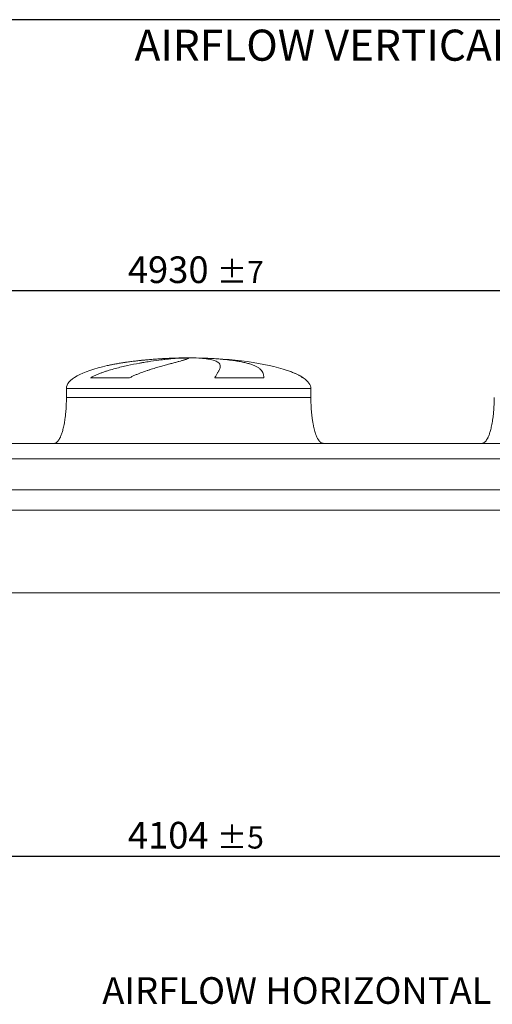
# Model space of a CAD drawing. Units: millimetres. Extents: x 161 to 11445, y 106 to 7993.
# Drawn here: x 4807 to 6354, y 4767 to 7993 of the extents above; entities that cross this region are included whole.
import ezdxf

# ---------------------------------------------------------------- set-up
doc = ezdxf.new("R2010")
doc.units = ezdxf.units.MM
doc.header["$LTSCALE"] = 55
doc.linetypes.add('SLD-Solid', pattern=[0])
doc.layers.add('GEOMETRY', color=7, linetype='SLD-Solid')
doc.layers.add('TITLE', color=7, linetype='SLD-Solid')
doc.styles.add('SLDTEXTSTYLE0', font='TXT', dxfattribs={"width": 0.605})
doc.dimstyles.new('SLDDIMSTYLE0', dxfattribs={"dimtxt": 84.7545166015625, "dimasz": 66, "dimexe": 0, "dimexo": 0.0625, "dimgap": 21.18862915039062, "dimtad": 1, "dimdec": 0, "dimrnd": 1e-09, "dimzin": 12, "dimdsep": 46, "dimtxsty": 'SLDTEXTSTYLE0', "dimsah": 1, "dimcen": 0.09, "dimadec": 0, "dimazin": 3, "dimtol": 1, "dimtp": 7, "dimtm": 7, "dimtfac": 1, "dimtdec": 0, "dimtofl": 0, "dimtmove": 0, "dimatfit": 3, "dimfxl": 1, "dimfrac": 2, "dimtolj": 1, "dimarcsym": 0})
doc.dimstyles.new('SLDDIMSTYLE1', dxfattribs={"dimtxt": 84.7545166015625, "dimasz": 66, "dimexe": 0, "dimexo": 0.0625, "dimgap": 21.18862915039062, "dimtad": 1, "dimdec": 0, "dimrnd": 1e-09, "dimzin": 12, "dimdsep": 46, "dimtxsty": 'SLDTEXTSTYLE0', "dimsah": 1, "dimcen": 0.09, "dimadec": 0, "dimazin": 3, "dimtol": 1, "dimtp": 5, "dimtm": 5, "dimtfac": 1, "dimtdec": 0, "dimtofl": 0, "dimtmove": 0, "dimatfit": 3, "dimfxl": 1, "dimfrac": 2, "dimtolj": 1, "dimarcsym": 0})

# ---------------------------------------------------------------- blocks, each defined once
blk = doc.blocks.new('_D_8')
at = {"layer": 'GEOMETRY'}
for p, q in [((3307.814812141929, 5450.212246963843), (3307.814812141929, 5197.292732348686)), ((7411.814812141927, 5450.212246963843), (7411.814812141927, 5197.292732348686)), ((3307.814812141929, 5252.292732348686), (7411.814812141927, 5252.292732348686))]:
    blk.add_line(p, q, dxfattribs=at)
for points in [[(3307.814812141929, 5252.292732348686), (3373.814812141929, 5238.542732348686), (3373.814812141929, 5266.042732348686)], [(7411.814812141927, 5252.292732348686), (7345.814812141927, 5266.042732348686), (7345.814812141927, 5238.542732348686)]]:
    blk.add_solid(points, dxfattribs=at)
at = {"layer": 'GEOMETRY', "attachment_point": 1, "style": 'SLDTEXTSTYLE0'}
for s, insert, char_height in [('4104', (5160.734220586244, 5364.844459377526), 87.31249999999999), ('±5', (5451.775896541301, 5350.208927953789), 72.76041666666667)]:
    blk.add_mtext(s, dxfattribs=dict(at, insert=insert, char_height=char_height))
blk = doc.blocks.new('_D_9')
at = {"layer": 'GEOMETRY'}
for p, q in [((2894.814812141932, 6660.212246963844), (2894.814812141931, 7160.212246963838)), ((7824.814812141932, 6660.212246963844), (7824.814812141932, 7160.212246963844)), ((7824.814812141932, 7105.212246963844), (2894.814812141931, 7105.212246963838))]:
    blk.add_line(p, q, dxfattribs=at)
for points in [[(2894.814812141931, 7105.212246963838), (2960.814812141931, 7091.462246963838), (2960.814812141931, 7118.962246963838)], [(7824.814812141932, 7105.212246963844), (7758.814812141932, 7118.962246963844), (7758.814812141932, 7091.462246963844)]]:
    blk.add_solid(points, dxfattribs=at)
at = {"layer": 'GEOMETRY', "attachment_point": 1, "style": 'SLDTEXTSTYLE0'}
for s, insert, char_height in [('4930', (5160.734220586246, 7217.763973992681), 87.31249999999999), ('±7', (5451.775896541303, 7203.128442568946), 72.76041666666667)]:
    blk.add_mtext(s, dxfattribs=dict(at, insert=insert, char_height=char_height))

msp = doc.modelspace()

# ---------------------------------------------------------------- linework, layer by layer
at = {"color": 8, "linetype": 'SLD-Solid', "lineweight": 15}
for p, q in [((5304.814812141933, 6884.262423642132), (5307.506703745698, 6884.262423642132)), ((5384.814812141934, 6885.01674335554), (5334.814812141932, 6885.01674335554)), ((5734.814812141933, 6820.010774231531), (5733.502822679401, 6820.010774231531)), ((4959.814812141933, 6785.212246963844), (5759.814812141933, 6785.212246963844))]:
    msp.add_line(p, q, dxfattribs=at)
at = {"color": 7, "linetype": 'SLD-Solid', "lineweight": 15}
for p, q in [((5328.268108142625, 6884.262423642132), (5359.814812141932, 6884.262423642132)), ((5392.914638415295, 6884.262423642132), (5412.122920538165, 6884.262423642132)), ((5166.40448973592, 6820.010774231531), (5039.072966219741, 6820.010774231531)), ((5605.598153792102, 6820.010774231531), (5445.4835060634, 6820.010774231531)), ((4959.814812141933, 6785.212246963844), (4959.814812141933, 6755.212246963844)), ((5759.814812141933, 6755.212246963844), (5759.814812141933, 6785.212246963844)), ((7484.814812141932, 6605.212246963844), (3234.814812141932, 6605.212246963844)), ((7484.814812141932, 6554.7266073728), (3234.814812141932, 6554.7266073728)), ((7484.814812141932, 6453.212246963843), (3234.814812141932, 6453.212246963843)), ((7484.814812141932, 6386.212246963844), (3234.814812141932, 6386.212246963844)), ((7484.814812141932, 6115.212246963844), (3234.814812141932, 6115.212246963844))]:
    msp.add_line(p, q, dxfattribs=at)
for major_axis, ratio, start_param, end_param in [((-399.9999999999991, 0), 0.2500000000000006, 4.850325976803076, 5.440605932575814), ((-399.9999999999991, 0), 0.2500000000000006, 4.774929742181187, 4.850325976803076), ((-399.9999999999991, 0), 0.2500000000000006, 4.712388980384693, 4.774929742181187), ((400.0000000000009, 0), 0.2499999999999994, 1.508255564998401, 1.570796326794897), ((400.0000000000009, 0), 0.2499999999999994, 0.63263874578718, 1.508255564998401), ((-399.9999999999991, 0), 0.2500000000000006, 5.440605932575814, 6.283185307179586), ((400.0000000000009, 0), 0.2499999999999994, 0.355421201690217, 0.63263874578718), ((400.0000000000009, 0), 0.2499999999999994, 0, 0.355421201690217)]:
    msp.add_ellipse((5359.814812141932, 6785.212246963844), major_axis=major_axis, ratio=ratio, start_param=start_param, end_param=end_param, dxfattribs=at)
for points, knots in [([(5039.072966219741, 6820.010774231531), (5042.246545798563, 6821.831091162901), (5045.467851561476, 6823.52614318102), (5051.97644035705, 6826.736739482491), (5055.264005931425, 6828.251599745077), (5061.888014173885, 6831.142889109946), (5065.224577409569, 6832.519026743969), (5071.935240974812, 6835.160008925885), (5075.309400414079, 6836.424710810637), (5082.087284852981, 6838.861797320385), (5085.491041871024, 6840.034104822545), (5092.322259174167, 6842.300252057486), (5095.751946840497, 6843.394725976169), (5106.055813075372, 6846.571795805073), (5112.89416770492, 6848.533862999006), (5126.49227867143, 6852.219494600628), (5133.252176766973, 6853.942500086951), (5146.682386038723, 6857.195172731182), (5153.352765803158, 6858.724577325751), (5173.216607054749, 6863.068364374488), (5186.262896977873, 6865.641078363034), (5200.684307318616, 6868.252847843471), (5202.283004955604, 6868.539027448731), (5205.462065559417, 6869.101664478036), (5207.043835217714, 6869.378378384076), (5211.765935408225, 6870.1951481219), (5214.88306154291, 6870.721842483738), (5224.142046021528, 6872.251593660123), (5230.191582335045, 6873.204448771595), (5247.971702721582, 6875.881621025121), (5259.335067366655, 6877.425936456614), (5275.626926322196, 6879.427865594136), (5280.931709649648, 6880.042369289537), (5288.69480873156, 6880.887662512099), (5291.253210019192, 6881.156962900039), (5296.280819806667, 6881.667963907315), (5298.75177481704, 6881.909878902842), (5310.89309561255, 6883.053281926363), (5319.925537658213, 6883.757650736474), (5328.268108142625, 6884.262423642132)], [0, 0, 0, 0, 0.0312499999999993, 0.0312499999999993, 0.0624999999999986, 0.0624999999999986, 0.09374999999999789, 0.09374999999999789, 0.1249999999999972, 0.1249999999999972, 0.1562499999999965, 0.1562499999999965, 0.1874999999999958, 0.1874999999999958, 0.2499999999999926, 0.2499999999999926, 0.3124999999999894, 0.3124999999999894, 0.3749999999999862, 0.3749999999999862, 0.4999999999999817, 0.4999999999999817, 0.515624999999982, 0.515624999999982, 0.5312499999999823, 0.5312499999999823, 0.5624999999999826, 0.5624999999999826, 0.6249999999999848, 0.6249999999999848, 0.7499999999999888, 0.7499999999999888, 0.8124999999999909, 0.8124999999999909, 0.843749999999992, 0.843749999999992, 0.874999999999993, 0.874999999999993, 1, 1, 1, 1]), ([(5359.814812141932, 6884.262423642132), (5359.814812141934, 6884.000199598288), (5359.509504461243, 6883.684932723228), (5358.308304544987, 6882.948704064945), (5357.412365689013, 6882.527741418397), (5355.037923540008, 6881.577368299778), (5353.559411136663, 6881.047969248223), (5350.016823394778, 6879.874696022573), (5347.952774211097, 6879.230847917368), (5344.997814639447, 6878.348333767363), (5344.387339048898, 6878.167728744706), (5343.133491142003, 6877.799985108233), (5342.489894486165, 6877.612775333007), (5340.50960911372, 6877.04103772819), (5339.123445574559, 6876.646408508171), (5334.770443318233, 6875.421109166501), (5331.609386812411, 6874.54915039355), (5324.779814519958, 6872.686941967216), (5321.111276767884, 6871.696724928244), (5313.268163251712, 6869.585614826388), (5309.093590732932, 6868.464780688796), (5303.554452010272, 6866.970798961539), (5302.430556036846, 6866.667339047316), (5300.150421703113, 6866.050736670345), (5298.995617993937, 6865.737980812248), (5295.497844287004, 6864.788832274712), (5293.117437411803, 6864.1404655997), (5285.834095548439, 6862.145664249042), (5280.789206323063, 6860.749779069248), (5270.335080073563, 6857.805313536661), (5264.925785649971, 6856.256869878735), (5253.752359017238, 6852.977199959921), (5247.988153487348, 6851.246240109744), (5239.080739615498, 6848.478675947064), (5236.066595279752, 6847.52701744151), (5229.958130432264, 6845.56026996328), (5226.880729498528, 6844.550640939899), (5217.585215940702, 6841.431759410805), (5211.303279928465, 6839.234152869368), (5201.783937710215, 6835.693056637267), (5198.594848697935, 6834.471574596733), (5192.19201094884, 6831.928761831885), (5188.978212417349, 6830.607559340804), (5182.53589536071, 6827.840280270751), (5179.307277133365, 6826.394463704097), (5172.850070280135, 6823.339921966321), (5169.62125262769, 6821.731800242439), (5166.40448973592, 6820.010774231531)], [0, 0, 0, 0, 0.06249999999999611, 0.06249999999999611, 0.1249999999999922, 0.1249999999999922, 0.1874999999999883, 0.1874999999999883, 0.2499999999999843, 0.2499999999999843, 0.2656249999999832, 0.2656249999999832, 0.281249999999982, 0.281249999999982, 0.3124999999999793, 0.3124999999999793, 0.3749999999999754, 0.3749999999999754, 0.4374999999999715, 0.4374999999999715, 0.4999999999999675, 0.4999999999999675, 0.5156249999999666, 0.5156249999999666, 0.5312499999999657, 0.5312499999999657, 0.562499999999966, 0.562499999999966, 0.6249999999999695, 0.6249999999999695, 0.6874999999999729, 0.6874999999999729, 0.7499999999999764, 0.7499999999999764, 0.7812499999999793, 0.7812499999999793, 0.8124999999999825, 0.8124999999999825, 0.8749999999999882, 0.8749999999999882, 0.9062499999999911, 0.9062499999999911, 0.9374999999999941, 0.9374999999999941, 0.968749999999997, 0.968749999999997, 1, 1, 1, 1]), ([(5445.4835060634, 6820.010774231531), (5446.485685961626, 6821.831091162901), (5447.461769441476, 6823.52614318102), (5449.346425644754, 6826.736739482491), (5450.255129242684, 6828.251599745077), (5451.995507371636, 6831.142889109946), (5452.827239834843, 6832.519026743969), (5454.406858378785, 6835.160008925885), (5455.154774015054, 6836.424710810636), (5456.561465471538, 6838.861797320385), (5457.220258067867, 6840.034104822545), (5458.444288051929, 6842.300252057486), (5459.009865170559, 6843.394725976169), (5460.558281831813, 6846.571795805073), (5461.385512540988, 6848.533862999007), (5462.6259729549, 6852.219494600628), (5463.039276532879, 6853.942500086951), (5463.447407140948, 6857.195172731182), (5463.442275263297, 6858.724577325752), (5462.788793461108, 6863.068364374489), (5461.504638778175, 6865.641078363034), (5459.048838649563, 6868.252847843472), (5458.761869995817, 6868.539027448731), (5458.161711216523, 6869.101664478036), (5457.848289462246, 6869.378378384076), (5456.868196826334, 6870.1951481219), (5456.161707581549, 6870.721842483738), (5453.884226168062, 6872.251593660123), (5452.155360176606, 6873.204448771595), (5446.34215733171, 6875.881621025121), (5441.633516034284, 6877.425936456614), (5433.300214868676, 6879.427865594136), (5430.310162939669, 6880.042369289537), (5425.49860495449, 6880.887662512099), (5423.838099685237, 6881.156962900039), (5420.422581852456, 6881.667963907313), (5418.666685519953, 6881.909878902842), (5409.647510666109, 6883.053281926363), (5401.66793428143, 6883.757650736474), (5392.914638415295, 6884.262423642132)], [0, 0, 0, 0, 0.03125000000000035, 0.03125000000000035, 0.0625000000000007, 0.0625000000000007, 0.09375000000000104, 0.09375000000000104, 0.1250000000000014, 0.1250000000000014, 0.1562500000000017, 0.1562500000000017, 0.1875000000000021, 0.1875000000000021, 0.2500000000000029, 0.2500000000000029, 0.3125000000000037, 0.3125000000000037, 0.3750000000000045, 0.3750000000000045, 0.5000000000000058, 0.5000000000000058, 0.5156250000000054, 0.5156250000000054, 0.531250000000005, 0.531250000000005, 0.562500000000004, 0.562500000000004, 0.6250000000000032, 0.6250000000000032, 0.7500000000000008, 0.7500000000000008, 0.8125000000000002, 0.8125000000000002, 0.8437500000000008, 0.8437500000000008, 0.8750000000000013, 0.8750000000000013, 1, 1, 1, 1]), ([(5412.122920538165, 6884.262423642132), (5419.308989551426, 6884.000199598288), (5426.348705684191, 6883.684932723226), (5440.144839276718, 6882.948704064945), (5446.901234845001, 6882.527741418397), (5460.134310239649, 6881.577368299778), (5466.610986519317, 6881.047969248223), (5479.28283855105, 6879.874696022573), (5485.478028198861, 6879.230847917368), (5493.041510233802, 6878.348333767363), (5494.546792344853, 6878.167728744706), (5497.527477821546, 6877.799985108233), (5499.003594929347, 6877.612775333009), (5503.389687204484, 6877.04103772819), (5506.257421276367, 6876.646408508171), (5514.694311430076, 6875.421109166501), (5520.097415247608, 6874.54915039355), (5530.468283749264, 6872.686941967217), (5535.436034924361, 6871.696724928244), (5544.935619648038, 6869.585614826388), (5549.46746420425, 6868.464780688797), (5554.854393252377, 6866.970798961538), (5555.917864670207, 6866.667339047316), (5558.016758600418, 6866.050736670344), (5559.050802286041, 6865.737980812248), (5562.097736923413, 6864.788832274713), (5564.059241419288, 6864.1404655997), (5569.738294050661, 6862.145664249042), (5573.250680386426, 6860.749779069248), (5579.741154398842, 6857.805313536661), (5582.719206045567, 6856.256869878736), (5588.144752035699, 6852.977199959921), (5590.592227848734, 6851.246240109744), (5593.862064825733, 6848.478675947064), (5594.885509314561, 6847.52701744151), (5596.795264186626, 6845.56026996328), (5597.676361627925, 6844.550640939899), (5600.103649894349, 6841.431759410806), (5601.433955992346, 6839.234152869368), (5603.015529430282, 6835.693056637267), (5603.473699709555, 6834.471574596733), (5604.254806997957, 6831.928761831886), (5604.577731064363, 6830.607559340804), (5605.091380401136, 6827.840280270751), (5605.282082323892, 6826.394463704097), (5605.535081073853, 6823.33992196632), (5605.597329135885, 6821.731800242438), (5605.598153792102, 6820.010774231531)], [0, 0, 0, 0, 0.06249999999998927, 0.06249999999998927, 0.1249999999999785, 0.1249999999999785, 0.1874999999999678, 0.1874999999999678, 0.2499999999999571, 0.2499999999999571, 0.2656249999999566, 0.2656249999999566, 0.281249999999956, 0.281249999999956, 0.312499999999958, 0.312499999999958, 0.3749999999999646, 0.3749999999999646, 0.4374999999999712, 0.4374999999999712, 0.4999999999999779, 0.4999999999999779, 0.5156249999999796, 0.5156249999999796, 0.5312499999999812, 0.5312499999999812, 0.5624999999999823, 0.5624999999999823, 0.6249999999999848, 0.6249999999999848, 0.6874999999999871, 0.6874999999999871, 0.7499999999999895, 0.7499999999999895, 0.7812499999999906, 0.7812499999999906, 0.8124999999999917, 0.8124999999999917, 0.8749999999999943, 0.8749999999999943, 0.9062499999999958, 0.9062499999999958, 0.9374999999999972, 0.9374999999999972, 0.9687499999999986, 0.9687499999999986, 1, 1, 1, 1]), ([(4959.814812141933, 6755.212246963844), (4959.77924097059, 6750.396801894964), (4959.708755783744, 6740.854874187518), (4959.144857297348, 6726.756550635538), (4958.270359515005, 6713.149711864107), (4957.088138238638, 6700.227762286735), (4955.650338284817, 6688.148079280713), (4954.032292204491, 6677.210430670129), (4952.298931071754, 6667.44647168737), (4950.511830356249, 6658.846420353109), (4948.67426657583, 6651.187731583446), (4946.825092293298, 6644.443129209886), (4944.93236756347, 6638.352546177433), (4943.021553865162, 6632.926790095906), (4941.114553925243, 6628.159852739452), (4939.33982464918, 6624.228561778739), (4937.719433797914, 6621.026946991095), (4936.290692717723, 6618.49135230287), (4934.838356908253, 6616.152701642645), (4933.104777312806, 6613.654865740863), (4930.987669243463, 6611.086235391722), (4928.567357213013, 6608.747359884669), (4925.996014613519, 6606.90287379676), (4923.051215131083, 6605.505825582141), (4920.899134155923, 6605.310607322465), (4919.814812141932, 6605.212246963844)], [0, 0, 0, 0, 0.08918102144821424, 0.1767144775535671, 0.2612700687649844, 0.3416808293210747, 0.4170010828952865, 0.4865403385840212, 0.5464246884623166, 0.6006353143640853, 0.6491941372408943, 0.6922677497253924, 0.7301334829038745, 0.7672923008882322, 0.7987735261793684, 0.8251921595736251, 0.8471502542954287, 0.8652084018057973, 0.879075551885842, 0.8981233069692067, 0.9214798344606642, 0.9406175212610594, 0.9602647765482124, 0.979979481247728, 1, 1, 1, 1]), ([(5799.814812141933, 6605.212246963844), (5799.214311043231, 6605.241789349489), (5798.047045996108, 6605.299214380428), (5795.902039428054, 6605.851408923966), (5793.6363357419, 6606.911536837852), (5791.539837927991, 6608.404619019908), (5790.118431797571, 6609.664825573152), (5789.172284052235, 6610.610005906554), (5788.44866956848, 6611.386814888275), (5787.70670145157, 6612.238359778426), (5786.662712510328, 6613.52537820231), (5785.282285544681, 6615.411408202055), (5783.551414384966, 6618.101835730529), (5781.621349714736, 6621.535979779214), (5779.513275634202, 6625.851615791387), (5777.321091223995, 6631.040412560503), (5775.075728817614, 6637.181027863516), (5772.815753406444, 6644.336761100467), (5770.550545819999, 6652.705329924181), (5768.338013801197, 6662.344749688462), (5766.242926964097, 6673.271538451361), (5764.375264978553, 6685.187325245562), (5762.779440695052, 6697.960365668261), (5761.491860329492, 6711.411844146552), (5760.541166692908, 6725.58725165634), (5759.929630631939, 6740.269363400473), (5759.853302758072, 6750.202942319449), (5759.814812141933, 6755.212246963844)], [0, 0, 0, 0, 0.01110750167415176, 0.02159096543392883, 0.04079394173387156, 0.05706027631255046, 0.06909993353698689, 0.07593683175658947, 0.08182082151093752, 0.08875695186002897, 0.09684881303242104, 0.1125044419447289, 0.1320124983836941, 0.156058293386397, 0.185414949646721, 0.2209123735415641, 0.2603244724772116, 0.306454905632317, 0.3598381341357359, 0.4208362037553844, 0.4895665585837707, 0.565835414361263, 0.6441576553715225, 0.7279159818187194, 0.8160455695282846, 0.9072354696695848, 1, 1, 1, 1]), ([(6359.814812141933, 6755.212246963844), (6359.77924097059, 6750.396801894964), (6359.708755783746, 6740.854874187518), (6359.144857297348, 6726.756550635538), (6358.270359515002, 6713.149711864107), (6357.08813823864, 6700.227762286736), (6355.650338284817, 6688.148079280714), (6354.032292204491, 6677.210430670129), (6352.298931071754, 6667.44647168737), (6350.511830356247, 6658.846420353109), (6348.674266575831, 6651.187731583446), (6346.825092293298, 6644.443129209886), (6344.93236756347, 6638.352546177433), (6343.021553865162, 6632.926790095906), (6341.114553925242, 6628.159852739453), (6339.339824649178, 6624.228561778739), (6337.719433797914, 6621.026946991095), (6336.290692717723, 6618.49135230287), (6334.838356908253, 6616.152701642645), (6333.104777312805, 6613.654865740862), (6330.987669243463, 6611.086235391722), (6328.567357213013, 6608.747359884669), (6325.996014613519, 6606.902873796759), (6323.051215131083, 6605.505825582141), (6320.899134155923, 6605.310607322465), (6319.814812141932, 6605.212246963844)], [0, 0, 0, 0, 0.08918102144821433, 0.1767144775535688, 0.2612700687649849, 0.3416808293210752, 0.4170010828952866, 0.4865403385840201, 0.5464246884623174, 0.6006353143640861, 0.6491941372408945, 0.6922677497253923, 0.7301334829038739, 0.7672923008882333, 0.7987735261793701, 0.825192159573624, 0.8471502542954313, 0.8652084018057974, 0.8790755518858432, 0.8981233069692046, 0.9214798344606658, 0.9406175212610645, 0.960264776548214, 0.979979481247728, 1, 1, 1, 1])]:
    msp.add_open_spline(points, degree=3, knots=knots, dxfattribs=at)
at = {"color": 8, "linetype": 'SLD-Solid', "lineweight": 15}
for points, knots in [([(5307.506703745698, 6884.262423642132), (5302.632678371497, 6884.070953165493), (5292.880868582758, 6883.687864542642), (5277.979558244946, 6882.922000938323), (5262.789768959154, 6882.006325938739), (5247.329257996634, 6880.919961694018), (5231.653403118482, 6879.66035318375), (5216.105342108831, 6878.248053094456), (5200.736738216573, 6876.685927621591), (5185.592518975251, 6874.976876092507), (5170.428880096287, 6873.084407742811), (5155.297765606441, 6870.998905355917), (5140.256472288826, 6868.707410378518), (5125.575995596821, 6866.243492537333), (5111.340320349336, 6863.582365432013), (5100.728758408893, 6861.456616380005), (5094.983075814132, 6860.133982883055), (5093.695287218687, 6859.837539021906)], [0, 0, 0, 0, 0.06903176423934122, 0.1381167684941028, 0.2071487136830623, 0.2781823097095423, 0.3492736507202387, 0.4203075605764977, 0.4893353941955557, 0.558415824354447, 0.6274440147530518, 0.6984412681016088, 0.7694952469358778, 0.8404929168383313, 0.910150918110414, 0.9798619883607794, 1, 1, 1, 1]), ([(5733.502822679401, 6820.010774231531), (5730.986345524056, 6821.715502606428), (5725.950631282798, 6825.126829006398), (5717.923785075091, 6829.558414665236), (5708.175344060274, 6834.355804469797), (5696.468453559656, 6839.270794709098), (5687.314430269871, 6842.770415142372), (5682.453745902014, 6844.315965903629), (5682.312958020437, 6844.360732196003)], [0, 0, 0, 0, 0.1636881545209508, 0.3275558330008582, 0.4913503613964511, 0.7419237655166036, 0.99252491962276, 0.9999999999999999, 0.9999999999999999, 0.9999999999999999, 0.9999999999999999]), ([(4959.814812141933, 6755.212246963844), (4959.814812141933, 6755.212246963844), (4960.457880106449, 6755.212246963844), (4963.02396283966, 6755.212246963844), (4964.946973637176, 6755.212246963844), (4970.054426324116, 6755.212246963844), (4973.238860309424, 6755.212246963844), (4980.8384953887, 6755.212246963844), (4985.253684721733, 6755.212246963843), (4995.272313553146, 6755.212246963843), (5000.875737547043, 6755.212246963844), (5013.216875258208, 6755.212246963843), (5019.954569876762, 6755.212246963844), (5034.499364565168, 6755.212246963844), (5042.306442126001, 6755.212246963843), (5058.914819467807, 6755.212246963844), (5067.71609354623, 6755.212246963844), (5086.228105788569, 6755.212246963844), (5095.938815303938, 6755.212246963844), (5116.176181649221, 6755.212246963843), (5126.70280716049, 6755.212246963843), (5148.470630707944, 6755.212246963844), (5159.711795057002, 6755.212246963844), (5182.80043976636, 6755.212246963843), (5194.647884395477, 6755.212246963844), (5218.834993996654, 6755.212246963844), (5231.174621537579, 6755.212246963844), (5256.227260943093, 6755.212246963844), (5268.940234037084, 6755.212246963844), (5294.617132634295, 6755.212246963844), (5307.581018400837, 6755.212246963844), (5333.634893619833, 6755.212246963843), (5346.724842752213, 6755.212246963844), (5372.904781532137, 6755.212246963844), (5385.994730664517, 6755.212246963844), (5412.048605883509, 6755.212246963843), (5425.012491650048, 6755.212246963843), (5450.689390247254, 6755.212246963844), (5463.402363341241, 6755.212246963844), (5488.455002746746, 6755.212246963844), (5500.794630287667, 6755.212246963844), (5524.981739888829, 6755.212246963843), (5536.82918451794, 6755.212246963843), (5559.917829227285, 6755.212246963844), (5571.158993576333, 6755.212246963844), (5592.92681712377, 6755.212246963844), (5603.453442635028, 6755.212246963844), (5623.690808980292, 6755.212246963844), (5633.401518495651, 6755.212246963844), (5651.913530737968, 6755.212246963843), (5660.714804816377, 6755.212246963843), (5677.323182158159, 6755.212246963844), (5685.13025971898, 6755.212246963844), (5699.67505440736, 6755.212246963844), (5706.412749025899, 6755.212246963844), (5718.753886737037, 6755.212246963844), (5724.357310730918, 6755.212246963844), (5734.375939562303, 6755.212246963844), (5738.791128895322, 6755.212246963844), (5746.390763974566, 6755.212246963844), (5749.575197959859, 6755.212246963844), (5754.68265064677, 6755.212246963844), (5756.605661444268, 6755.212246963844), (5759.171744177447, 6755.212246963843), (5759.814812141947, 6755.212246963843), (5759.814812141933, 6755.212246963844)], [0, 0, 0, 0, 0.03125000000000003, 0.03125000000000003, 0.06250000000000007, 0.06250000000000007, 0.09375000000000011, 0.09375000000000011, 0.1250000000000001, 0.1250000000000001, 0.1562500000000001, 0.1562500000000001, 0.1875000000000001, 0.1875000000000001, 0.2187500000000001, 0.2187500000000001, 0.2500000000000001, 0.2500000000000001, 0.2812500000000002, 0.2812500000000002, 0.3125000000000001, 0.3125000000000001, 0.3437500000000002, 0.3437500000000002, 0.3750000000000002, 0.3750000000000002, 0.4062500000000002, 0.4062500000000002, 0.4375000000000003, 0.4375000000000003, 0.4687500000000003, 0.4687500000000003, 0.5000000000000003, 0.5000000000000003, 0.5312500000000003, 0.5312500000000003, 0.5625000000000004, 0.5625000000000004, 0.5937500000000004, 0.5937500000000004, 0.6250000000000004, 0.6250000000000004, 0.6562500000000006, 0.6562500000000006, 0.6875000000000006, 0.6875000000000006, 0.7187500000000006, 0.7187500000000006, 0.7500000000000006, 0.7500000000000006, 0.7812500000000007, 0.7812500000000007, 0.8125000000000006, 0.8125000000000006, 0.8437500000000004, 0.8437500000000004, 0.8750000000000004, 0.8750000000000004, 0.9062500000000003, 0.9062500000000003, 0.9375000000000002, 0.9375000000000002, 0.9687500000000002, 0.9687500000000002, 1, 1, 1, 1])]:
    msp.add_open_spline(points, degree=3, knots=knots, dxfattribs=at)
at = {"layer": 'TITLE', "color": 7, "linetype": 'SLD-Solid'}
msp.add_line((11423.28034714458, 7993.414545377498), (161.0669624623173, 7993.414545377498), dxfattribs=at)

# ---------------------------------------------------------------- texts
at = {"layer": 'GEOMETRY', "attachment_point": 1, "style": 'SLDTEXTSTYLE0'}
for s, insert, char_height in [('AIRFLOW VERTICAL', (5182.851257977484, 7960.781479299761), 101.8645833333333), ('AIRFLOW HORIZONTAL', (5077.213880849479, 4855.872488739313), 87.31249999999999)]:
    msp.add_mtext(s, dxfattribs=dict(at, insert=insert, char_height=char_height))

# ---------------------------------------------------------------- dimensions: what is measured, and where the dimension line sits
at = {"layer": 'GEOMETRY'}
dim = msp.add_linear_dim(base=(2894.814812141931, 7105.212246963838), p1=(7824.814812141932, 6605.212246963844), p2=(2894.814812141932, 6605.212246963844), angle=8.456017509306005e-14, dimstyle='SLDDIMSTYLE0', dxfattribs=at)
dim.commit()
dim.dimension.update_dxf_attribs({"geometry": '_D_9', "text_midpoint": (5359.814812141931, 7105.212246963842), "dimtype": 160})
dim = msp.add_linear_dim(base=(7411.814812141927, 5252.292732348686), p1=(3307.814812141929, 5505.212246963844), p2=(7411.814812141927, 5505.212246963844), dimstyle='SLDDIMSTYLE1', dxfattribs=at)
dim.commit()
dim.dimension.update_dxf_attribs({"geometry": '_D_8', "text_midpoint": (5359.814812141929, 5252.292732348686), "dimtype": 160})

doc.saveas('drawing.dxf')
